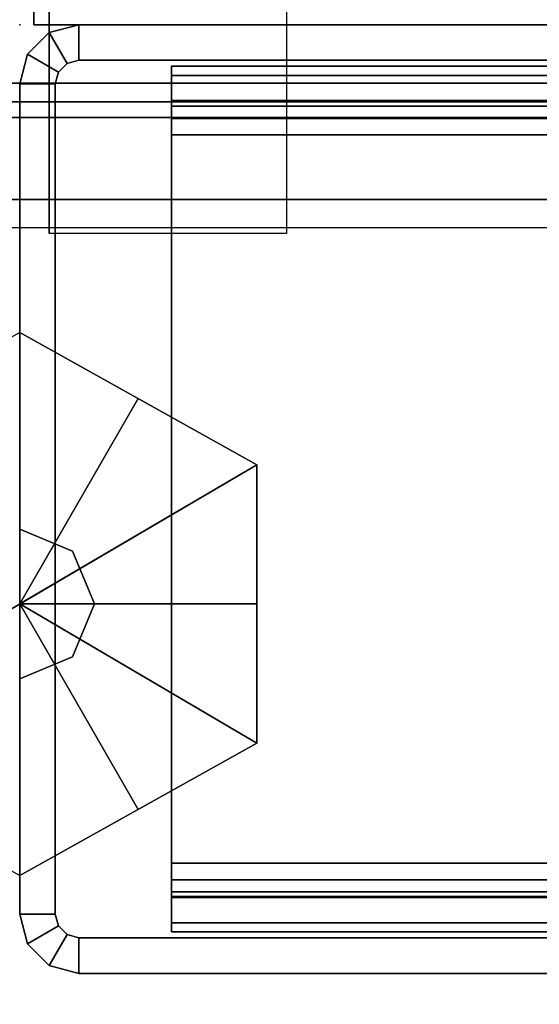
# Model space of a CAD drawing. Units: inches. Extents: x -2 to 130, y -6 to 66.
# Drawn here: x 37 to 38, y 9 to 11 of the extents above; entities that cross this region are included whole.
import ezdxf

# ---------------------------------------------------------------- set-up
doc = ezdxf.new("R2010")
doc.units = ezdxf.units.IN
doc.header["$MEASUREMENT"] = 0
for name, color, linetype in [('FRAME', 7, 'Continuous'), ('FRAME-CONNECTOR', 7, 'Continuous'), ('FRAME-GLIDE', 7, 'Continuous'), ('FRAME-LIGHTSEAL', 7, 'Continuous'), ('FRAME-OTHER', 7, 'Continuous'), ('WKSURF', 6, 'Continuous'), ('WKSURF-SUPPORT', 6, 'Continuous'), ('WKSURF-TOP', 6, 'Continuous')]:
    doc.layers.add(name, color=color, linetype=linetype)
doc.styles.get("Standard").update_dxf_attribs({"font": 'arial.ttf'})

# ---------------------------------------------------------------- blocks, each defined once
blk = doc.blocks.new('MHQ100_4206_0T')
at = {"layer": 'FRAME', "extrusion": (0, 0, -1)}
blk.add_point((36, -8), dxfattribs=at)
at = {"layer": 'FRAME'}
for points in [[(34.5, -6.075, 27.88), (34.5, -6, 27.88), (35.875, -6, 27.88), (35.875, -6.075, 27.88)], [(34.5002, -6, 5.72), (34.5, -6, 27.88), (35.875, -6, 27.88), (35.875, -6, 5.72)], [(34.5, -6.075, 27.88), (34.5, -6, 27.88), (35.875, -6, 27.88), (35.875, -6.075, 27.88)], [(35.875, -6, 5.72), (35.875, -6.075, 5.72), (34.5002, -6.075, 5.72), (34.5002, -6, 5.72)], [(34.5002, -6, 27.88), (34.5002, -6.075, 27.88), (35.875, -6.075, 27.88), (35.875, -6, 27.88)], [(34.5002, -6, 27.88), (34.5002, -6.075, 27.88), (35.875, -6.075, 27.88), (35.875, -6, 27.88)], [(35.9375, -6.0167, 5.72), (35.9, -6.0817, 5.72), (35.875, -6.075, 5.72), (35.875, -6, 5.72)], [(35.875, -6, 27.88), (35.875, -6, 5.72), (35.9375, -6.0167, 5.72), (35.9375, -6.0167, 27.88)], [(35.9375, -6.0167, 27.88), (35.875, -6, 27.88), (35.875, -6.075, 27.88), (35.9, -6.0817, 27.88)], [(35.875, -6, 27.88), (35.875, -6.075, 27.88), (35.9, -6.0817, 27.88), (35.9375, -6.0167, 27.88)], [(35.9375, -6.0167, 27.88), (35.875, -6, 27.88), (35.875, -6.075, 27.88), (35.9, -6.0817, 27.88)], [(35.875, -6, 27.88), (35.875, -6.075, 27.88), (35.9, -6.0817, 27.88), (35.9375, -6.0167, 27.88)], [(35.9833, -6.0625, 5.72), (35.9183, -6.1, 5.72), (35.9, -6.0817, 5.72), (35.9375, -6.0167, 5.72)], [(35.9833, -6.0625, 27.88), (35.9375, -6.0167, 27.88), (35.9, -6.0817, 27.88), (35.9183, -6.1, 27.88)], [(35.9375, -6.0167, 27.88), (35.9, -6.0817, 27.88), (35.9183, -6.1, 27.88), (35.9833, -6.0625, 27.88)], [(35.9833, -6.0625, 27.88), (35.9375, -6.0167, 27.88), (35.9, -6.0817, 27.88), (35.9183, -6.1, 27.88)], [(35.9375, -6.0167, 27.88), (35.9, -6.0817, 27.88), (35.9183, -6.1, 27.88), (35.9833, -6.0625, 27.88)], [(35.9375, -6.0167, 27.88), (35.9375, -6.0167, 5.72), (35.9833, -6.0625, 5.72), (35.9833, -6.0625, 27.88)], [(35.875, -6.075, 5.72), (34.5002, -6.075, 5.72), (34.5, -6.075, 27.88), (35.875, -6.075, 27.88)], [(35.875, -6.075, 27.88), (35.875, -6.075, 5.72), (35.9, -6.0817, 5.72), (35.9, -6.0817, 27.88)], [(36, -6.125, 5.72), (35.925, -6.125, 5.72), (35.9183, -6.1, 5.72), (35.9833, -6.0625, 5.72)], [(35.9833, -6.0625, 27.88), (35.9183, -6.1, 27.88), (35.925, -6.125, 27.88), (36, -6.125, 27.88)], [(35.9833, -6.0625, 27.88), (35.9183, -6.1, 27.88), (35.925, -6.125, 27.88), (36, -6.125, 27.88)], [(35.9833, -6.0625, 27.88), (35.9183, -6.1, 27.88), (35.925, -6.125, 27.88), (36, -6.125, 27.88)], [(35.9833, -6.0625, 27.88), (35.9183, -6.1, 27.88), (35.925, -6.125, 27.88), (36, -6.125, 27.88)], [(35.9833, -6.0625, 27.88), (35.9833, -6.0625, 5.72), (36, -6.125, 5.72), (36, -6.125, 27.88)], [(35.68, -6.0875, 5.745), (0.32, -6.0875, 5.745), (0.32, -6.1069, 5.6725), (35.68, -6.1069, 5.6725)], [(35.68, -6.0875, 6.831), (35.68, -6.0875, 5.745), (0.32, -6.0875, 5.745), (0.32, -6.0875, 6.831)], [(35.68, -6.1069, 6.9035), (0.32, -6.1069, 6.9035), (0.32, -6.0875, 6.831), (35.68, -6.0875, 6.831)], [(35.68, -6.1069, 27.9275), (0.32, -6.1069, 27.9275), (0.32, -6.0875, 27.855), (35.68, -6.0875, 27.855)], [(0.32, -6.0875, 26.769), (0.32, -6.0875, 27.855), (35.68, -6.0875, 27.855), (35.68, -6.0875, 26.769)], [(35.68, -6.0875, 26.769), (0.32, -6.0875, 26.769), (0.32, -6.1069, 26.6965), (35.68, -6.1069, 26.6965)], [(35.68, -6.0875, 5.745), (35.68, -6.1625, 5.745), (35.68, -6.1719, 5.71), (35.68, -6.1069, 5.6725)], [(35.68, -6.1625, 5.745), (35.68, -6.0875, 5.745), (35.68, -6.0875, 6.831), (35.68, -6.1625, 6.831)], [(35.68, -6.1069, 6.9035), (35.68, -6.1719, 6.866), (35.68, -6.1625, 6.831), (35.68, -6.0875, 6.831)], [(35.68, -6.1069, 27.9275), (35.68, -6.1719, 27.89), (35.68, -6.1625, 27.855), (35.68, -6.0875, 27.855)], [(35.68, -6.1625, 26.769), (35.68, -6.0875, 26.769), (35.68, -6.0875, 27.855), (35.68, -6.1625, 27.855)], [(35.68, -6.0875, 26.769), (35.68, -6.1625, 26.769), (35.68, -6.1719, 26.734), (35.68, -6.1069, 26.6965)], [(35.68, -6.1719, 27.89), (35.68, -6.1069, 27.9275), (35.68, -6.0875, 27.855), (35.68, -6.1625, 27.855)], [(35.68, -6.0875, 26.769), (35.68, -6.1625, 26.769), (35.68, -6.1625, 27.855), (35.68, -6.0875, 27.855)], [(35.68, -6.1625, 26.769), (35.68, -6.0875, 26.769), (35.68, -6.1069, 26.6965), (35.68, -6.1719, 26.734)], [(35.68, -6.1069, 27.9275), (35.68, -6.1719, 27.89), (35.68, -6.1625, 27.855), (35.68, -6.0875, 27.855)], [(35.68, -6.1625, 26.769), (35.68, -6.0875, 26.769), (35.68, -6.0875, 27.855), (35.68, -6.1625, 27.855)], [(35.68, -6.0875, 26.769), (35.68, -6.1625, 26.769), (35.68, -6.1719, 26.734), (35.68, -6.1069, 26.6965)], [(35.9, -6.0817, 27.88), (35.9, -6.0817, 5.72), (35.9183, -6.1, 5.72), (35.9183, -6.1, 27.88)], [(35.9183, -6.1, 27.88), (35.9183, -6.1, 5.72), (35.925, -6.125, 5.72), (35.925, -6.125, 27.88)], [(35.68, -6.1069, 5.6725), (0.32, -6.1069, 5.6725), (0.32, -6.16, 5.6194), (35.68, -6.16, 5.6194)], [(35.68, -6.16, 6.9566), (0.32, -6.16, 6.9566), (0.32, -6.1069, 6.9035), (35.68, -6.1069, 6.9035)], [(35.68, -6.16, 27.9806), (0.32, -6.16, 27.9806), (0.32, -6.1069, 27.9275), (35.68, -6.1069, 27.9275)], [(35.68, -6.1069, 26.6965), (0.32, -6.1069, 26.6965), (0.32, -6.16, 26.6434), (35.68, -6.16, 26.6434)], [(35.68, -6.1069, 5.6725), (35.68, -6.1719, 5.71), (35.68, -6.1975, 5.6844), (35.68, -6.16, 5.6194)], [(35.68, -6.16, 6.9566), (35.68, -6.1975, 6.8916), (35.68, -6.1719, 6.866), (35.68, -6.1069, 6.9035)], [(35.68, -6.16, 27.9806), (35.68, -6.1975, 27.9156), (35.68, -6.1719, 27.89), (35.68, -6.1069, 27.9275)], [(35.68, -6.1069, 26.6965), (35.68, -6.1719, 26.734), (35.68, -6.1975, 26.7084), (35.68, -6.16, 26.6434)], [(35.68, -6.1975, 27.9156), (35.68, -6.16, 27.9806), (35.68, -6.1069, 27.9275), (35.68, -6.1719, 27.89)], [(35.68, -6.1719, 26.734), (35.68, -6.1069, 26.6965), (35.68, -6.16, 26.6434), (35.68, -6.1975, 26.7084)], [(35.68, -6.16, 27.9806), (35.68, -6.1975, 27.9156), (35.68, -6.1719, 27.89), (35.68, -6.1069, 27.9275)], [(35.68, -6.1069, 26.6965), (35.68, -6.1719, 26.734), (35.68, -6.1975, 26.7084), (35.68, -6.16, 26.6434)], [(36, -6.125, 27.88), (35.925, -6.125, 27.88), (35.925, -7.875, 27.88), (36, -7.875, 27.88)], [(35.925, -6.125, 27.88), (35.925, -7.875, 27.88), (35.925, -7.875, 5.72), (35.925, -6.125, 5.72)], [(36, -7.875, 5.72), (35.925, -7.875, 5.72), (35.925, -6.125, 5.72), (36, -6.125, 5.72)], [(36, -6.125, 27.88), (35.925, -6.125, 27.88), (35.925, -7.875, 27.88), (36, -7.875, 27.88)], [(36, -6.125, 27.88), (35.925, -6.125, 27.88), (35.925, -7.875, 27.88), (36, -7.875, 27.88)], [(36, -6.125, 27.88), (35.925, -6.125, 27.88), (35.925, -7.875, 27.88), (36, -7.875, 27.88)], [(36, -6.125, 27.88), (36, -7.875, 27.88), (36, -7.875, 5.72), (36, -6.125, 5.72)], [(35.68, -6.16, 5.6194), (0.32, -6.16, 5.6194), (0.32, -6.2325, 5.6), (35.68, -6.2325, 5.6)], [(35.68, -6.2325, 6.976), (0.32, -6.2325, 6.976), (0.32, -6.16, 6.9566), (35.68, -6.16, 6.9566)], [(35.68, -6.2325, 28), (0.32, -6.2325, 28), (0.32, -6.16, 27.9806), (35.68, -6.16, 27.9806)], [(35.68, -6.16, 26.6434), (0.32, -6.16, 26.6434), (0.32, -6.2325, 26.624), (35.68, -6.2325, 26.624)], [(0.32, -6.1625, 5.745), (35.68, -6.1625, 5.745), (35.68, -6.1719, 5.71), (0.32, -6.1719, 5.71)], [(0.32, -6.1625, 5.745), (0.32, -6.1625, 6.831), (35.68, -6.1625, 6.831), (35.68, -6.1625, 5.745)], [(0.32, -6.1719, 6.866), (35.68, -6.1719, 6.866), (35.68, -6.1625, 6.831), (0.32, -6.1625, 6.831)], [(0.32, -6.1719, 27.89), (35.68, -6.1719, 27.89), (35.68, -6.1625, 27.855), (0.32, -6.1625, 27.855)], [(35.68, -6.1625, 27.855), (35.68, -6.1625, 26.769), (0.32, -6.1625, 26.769), (0.32, -6.1625, 27.855)], [(0.32, -6.1625, 26.769), (35.68, -6.1625, 26.769), (35.68, -6.1719, 26.734), (0.32, -6.1719, 26.734)], [(35.68, -6.16, 5.6194), (35.68, -6.1975, 5.6844), (35.68, -6.2325, 5.675), (35.68, -6.2325, 5.6)], [(35.68, -6.2325, 6.976), (35.68, -6.2325, 6.901), (35.68, -6.1975, 6.8916), (35.68, -6.16, 6.9566)], [(35.68, -6.2325, 28), (35.68, -6.2325, 27.925), (35.68, -6.1975, 27.9156), (35.68, -6.16, 27.9806)], [(35.68, -6.16, 26.6434), (35.68, -6.1975, 26.7084), (35.68, -6.2325, 26.699), (35.68, -6.2325, 26.624)], [(35.68, -6.2325, 27.925), (35.68, -6.2325, 28), (35.68, -6.16, 27.9806), (35.68, -6.1975, 27.9156)], [(35.68, -6.1975, 26.7084), (35.68, -6.16, 26.6434), (35.68, -6.2325, 26.624), (35.68, -6.2325, 26.699)], [(35.68, -6.2325, 28), (35.68, -6.2325, 27.925), (35.68, -6.1975, 27.9156), (35.68, -6.16, 27.9806)], [(35.68, -6.16, 26.6434), (35.68, -6.1975, 26.7084), (35.68, -6.2325, 26.699), (35.68, -6.2325, 26.624)], [(0.32, -6.1719, 5.71), (35.68, -6.1719, 5.71), (35.68, -6.1975, 5.6844), (0.32, -6.1975, 5.6844)], [(0.32, -6.1975, 6.8916), (35.68, -6.1975, 6.8916), (35.68, -6.1719, 6.866), (0.32, -6.1719, 6.866)], [(0.32, -6.1975, 27.9156), (35.68, -6.1975, 27.9156), (35.68, -6.1719, 27.89), (0.32, -6.1719, 27.89)], [(0.32, -6.1719, 26.734), (35.68, -6.1719, 26.734), (35.68, -6.1975, 26.7084), (0.32, -6.1975, 26.7084)], [(0.32, -6.1975, 5.6844), (35.68, -6.1975, 5.6844), (35.68, -6.2325, 5.675), (0.32, -6.2325, 5.675)], [(0.32, -6.2325, 6.901), (35.68, -6.2325, 6.901), (35.68, -6.1975, 6.8916), (0.32, -6.1975, 6.8916)], [(0.32, -6.2325, 27.925), (35.68, -6.2325, 27.925), (35.68, -6.1975, 27.9156), (0.32, -6.1975, 27.9156)], [(0.32, -6.1975, 26.7084), (35.68, -6.1975, 26.7084), (35.68, -6.2325, 26.699), (0.32, -6.2325, 26.699)], [(35.68, -6.2325, 5.675), (35.68, -7.7675, 5.675), (0.32, -7.7675, 5.675), (0.32, -6.2325, 5.675)], [(0.32, -6.2325, 5.6), (35.68, -6.2325, 5.6), (35.68, -7.7675, 5.6), (0.32, -7.7675, 5.6)], [(0.32, -6.2325, 6.901), (0.32, -7.7675, 6.901), (35.68, -7.7675, 6.901), (35.68, -6.2325, 6.901)], [(0.32, -7.7675, 6.976), (35.68, -7.7675, 6.976), (35.68, -6.2325, 6.976), (0.32, -6.2325, 6.976)], [(0.32, -6.2325, 27.925), (0.32, -7.7675, 27.925), (35.68, -7.7675, 27.925), (35.68, -6.2325, 27.925)], [(0.32, -7.7675, 28), (35.68, -7.7675, 28), (35.68, -6.2325, 28), (0.32, -6.2325, 28)], [(35.68, -6.2325, 26.699), (35.68, -7.7675, 26.699), (0.32, -7.7675, 26.699), (0.32, -6.2325, 26.699)], [(0.32, -6.2325, 26.624), (35.68, -6.2325, 26.624), (35.68, -7.7675, 26.624), (0.32, -7.7675, 26.624)], [(35.68, -7.7675, 6.976), (35.68, -7.7675, 6.901), (35.68, -6.2325, 6.901), (35.68, -6.2325, 6.976)], [(35.68, -7.7675, 5.675), (35.68, -7.7675, 5.6), (35.68, -6.2325, 5.6), (35.68, -6.2325, 5.675)], [(35.68, -6.2325, 26.624), (35.68, -6.2325, 26.699), (35.68, -7.7675, 26.699), (35.68, -7.7675, 26.624)], [(35.68, -6.2325, 27.925), (35.68, -6.2325, 28), (35.68, -7.7675, 28), (35.68, -7.7675, 27.925)], [(35.68, -7.7675, 27.925), (35.68, -7.7675, 28), (35.68, -6.2325, 28), (35.68, -6.2325, 27.925)], [(35.68, -6.2325, 26.699), (35.68, -6.2325, 26.624), (35.68, -7.7675, 26.624), (35.68, -7.7675, 26.699)], [(35.68, -6.2325, 26.624), (35.68, -6.2325, 26.699), (35.68, -7.7675, 26.699), (35.68, -7.7675, 26.624)], [(35.68, -6.2325, 27.925), (35.68, -6.2325, 28), (35.68, -7.7675, 28), (35.68, -7.7675, 27.925)], [(0.32, -7.7675, 5.675), (35.68, -7.7675, 5.675), (35.68, -7.8025, 5.6844), (0.32, -7.8025, 5.6844)], [(35.68, -7.7675, 5.6), (0.32, -7.7675, 5.6), (0.32, -7.84, 5.6194), (35.68, -7.84, 5.6194)], [(0.32, -7.8025, 6.8916), (35.68, -7.8025, 6.8916), (35.68, -7.7675, 6.901), (0.32, -7.7675, 6.901)], [(35.68, -7.84, 6.9566), (0.32, -7.84, 6.9566), (0.32, -7.7675, 6.976), (35.68, -7.7675, 6.976)], [(0.32, -7.8025, 27.9156), (35.68, -7.8025, 27.9156), (35.68, -7.7675, 27.925), (0.32, -7.7675, 27.925)], [(35.68, -7.84, 27.9806), (0.32, -7.84, 27.9806), (0.32, -7.7675, 28), (35.68, -7.7675, 28)], [(0.32, -7.7675, 26.699), (35.68, -7.7675, 26.699), (35.68, -7.8025, 26.7084), (0.32, -7.8025, 26.7084)], [(35.68, -7.7675, 26.624), (0.32, -7.7675, 26.624), (0.32, -7.84, 26.6434), (35.68, -7.84, 26.6434)], [(35.68, -7.7675, 5.6), (35.68, -7.7675, 5.675), (35.68, -7.8025, 5.6844), (35.68, -7.84, 5.6194)], [(35.68, -7.84, 6.9566), (35.68, -7.8025, 6.8916), (35.68, -7.7675, 6.901), (35.68, -7.7675, 6.976)], [(35.68, -7.84, 27.9806), (35.68, -7.8025, 27.9156), (35.68, -7.7675, 27.925), (35.68, -7.7675, 28)], [(35.68, -7.7675, 26.624), (35.68, -7.7675, 26.699), (35.68, -7.8025, 26.7084), (35.68, -7.84, 26.6434)], [(35.68, -7.8025, 27.9156), (35.68, -7.84, 27.9806), (35.68, -7.7675, 28), (35.68, -7.7675, 27.925)], [(35.68, -7.7675, 26.699), (35.68, -7.7675, 26.624), (35.68, -7.84, 26.6434), (35.68, -7.8025, 26.7084)], [(35.68, -7.84, 27.9806), (35.68, -7.8025, 27.9156), (35.68, -7.7675, 27.925), (35.68, -7.7675, 28)], [(35.68, -7.7675, 26.624), (35.68, -7.7675, 26.699), (35.68, -7.8025, 26.7084), (35.68, -7.84, 26.6434)], [(0.32, -7.8025, 5.6844), (35.68, -7.8025, 5.6844), (35.68, -7.8281, 5.71), (0.32, -7.8281, 5.71)], [(0.32, -7.8281, 6.866), (35.68, -7.8281, 6.866), (35.68, -7.8025, 6.8916), (0.32, -7.8025, 6.8916)], [(0.32, -7.8281, 27.89), (35.68, -7.8281, 27.89), (35.68, -7.8025, 27.9156), (0.32, -7.8025, 27.9156)], [(0.32, -7.8025, 26.7084), (35.68, -7.8025, 26.7084), (35.68, -7.8281, 26.734), (0.32, -7.8281, 26.734)], [(35.68, -7.84, 5.6194), (35.68, -7.8025, 5.6844), (35.68, -7.8281, 5.71), (35.68, -7.8931, 5.6725)], [(35.68, -7.8931, 6.9035), (35.68, -7.8281, 6.866), (35.68, -7.8025, 6.8916), (35.68, -7.84, 6.9566)], [(35.68, -7.8931, 27.9275), (35.68, -7.8281, 27.89), (35.68, -7.8025, 27.9156), (35.68, -7.84, 27.9806)], [(35.68, -7.84, 26.6434), (35.68, -7.8025, 26.7084), (35.68, -7.8281, 26.734), (35.68, -7.8931, 26.6965)], [(35.68, -7.8281, 27.89), (35.68, -7.8931, 27.9275), (35.68, -7.84, 27.9806), (35.68, -7.8025, 27.9156)], [(35.68, -7.8025, 26.7084), (35.68, -7.84, 26.6434), (35.68, -7.8931, 26.6965), (35.68, -7.8281, 26.734)], [(35.68, -7.8931, 27.9275), (35.68, -7.8281, 27.89), (35.68, -7.8025, 27.9156), (35.68, -7.84, 27.9806)], [(35.68, -7.84, 26.6434), (35.68, -7.8025, 26.7084), (35.68, -7.8281, 26.734), (35.68, -7.8931, 26.6965)], [(0.32, -7.8281, 5.71), (35.68, -7.8281, 5.71), (35.68, -7.8375, 5.745), (0.32, -7.8375, 5.745)], [(0.32, -7.8375, 6.831), (35.68, -7.8375, 6.831), (35.68, -7.8281, 6.866), (0.32, -7.8281, 6.866)], [(0.32, -7.8375, 27.855), (35.68, -7.8375, 27.855), (35.68, -7.8281, 27.89), (0.32, -7.8281, 27.89)], [(0.32, -7.8281, 26.734), (35.68, -7.8281, 26.734), (35.68, -7.8375, 26.769), (0.32, -7.8375, 26.769)], [(35.68, -7.8375, 5.745), (35.68, -7.8375, 6.831), (0.32, -7.8375, 6.831), (0.32, -7.8375, 5.745)], [(0.32, -7.8375, 27.855), (0.32, -7.8375, 26.769), (35.68, -7.8375, 26.769), (35.68, -7.8375, 27.855)], [(35.68, -7.84, 5.6194), (0.32, -7.84, 5.6194), (0.32, -7.8931, 5.6725), (35.68, -7.8931, 5.6725)], [(35.68, -7.8931, 6.9035), (0.32, -7.8931, 6.9035), (0.32, -7.84, 6.9566), (35.68, -7.84, 6.9566)], [(35.68, -7.8931, 27.9275), (0.32, -7.8931, 27.9275), (0.32, -7.84, 27.9806), (35.68, -7.84, 27.9806)], [(35.68, -7.84, 26.6434), (0.32, -7.84, 26.6434), (0.32, -7.8931, 26.6965), (35.68, -7.8931, 26.6965)], [(35.68, -7.8931, 5.6725), (35.68, -7.8281, 5.71), (35.68, -7.8375, 5.745), (35.68, -7.9125, 5.745)], [(35.68, -7.9125, 6.831), (35.68, -7.8375, 6.831), (35.68, -7.8281, 6.866), (35.68, -7.8931, 6.9035)], [(35.68, -7.9125, 27.855), (35.68, -7.8375, 27.855), (35.68, -7.8281, 27.89), (35.68, -7.8931, 27.9275)], [(35.68, -7.8931, 26.6965), (35.68, -7.8281, 26.734), (35.68, -7.8375, 26.769), (35.68, -7.9125, 26.769)], [(35.68, -7.8375, 27.855), (35.68, -7.9125, 27.855), (35.68, -7.8931, 27.9275), (35.68, -7.8281, 27.89)], [(35.68, -7.8281, 26.734), (35.68, -7.8931, 26.6965), (35.68, -7.9125, 26.769), (35.68, -7.8375, 26.769)], [(35.68, -7.9125, 27.855), (35.68, -7.8375, 27.855), (35.68, -7.8281, 27.89), (35.68, -7.8931, 27.9275)], [(35.68, -7.8931, 26.6965), (35.68, -7.8281, 26.734), (35.68, -7.8375, 26.769), (35.68, -7.9125, 26.769)], [(35.68, -7.8375, 6.831), (35.68, -7.9125, 6.831), (35.68, -7.9125, 5.745), (35.68, -7.8375, 5.745)], [(35.68, -7.8375, 27.855), (35.68, -7.9125, 27.855), (35.68, -7.9125, 26.769), (35.68, -7.8375, 26.769)], [(35.68, -7.9125, 27.855), (35.68, -7.8375, 27.855), (35.68, -7.8375, 26.769), (35.68, -7.9125, 26.769)], [(35.68, -7.8375, 27.855), (35.68, -7.9125, 27.855), (35.68, -7.9125, 26.769), (35.68, -7.8375, 26.769)], [(35.9833, -7.9375, 5.72), (35.9183, -7.9, 5.72), (35.925, -7.875, 5.72), (36, -7.875, 5.72)], [(35.925, -7.875, 27.88), (35.925, -7.875, 5.72), (35.9183, -7.9, 5.72), (35.9183, -7.9, 27.88)], [(36, -7.875, 27.88), (35.925, -7.875, 27.88), (35.9183, -7.9, 27.88), (35.9833, -7.9375, 27.88)], [(36, -7.875, 27.88), (35.925, -7.875, 27.88), (35.9183, -7.9, 27.88), (35.9833, -7.9375, 27.88)], [(36, -7.875, 27.88), (35.925, -7.875, 27.88), (35.9183, -7.9, 27.88), (35.9833, -7.9375, 27.88)], [(36, -7.875, 27.88), (35.925, -7.875, 27.88), (35.9183, -7.9, 27.88), (35.9833, -7.9375, 27.88)], [(36, -7.875, 27.88), (36, -7.875, 5.72), (35.9833, -7.9375, 5.72), (35.9833, -7.9375, 27.88)], [(35.68, -7.8931, 5.6725), (0.32, -7.8931, 5.6725), (0.32, -7.9125, 5.745), (35.68, -7.9125, 5.745)], [(35.68, -7.9125, 6.831), (0.32, -7.9125, 6.831), (0.32, -7.8931, 6.9035), (35.68, -7.8931, 6.9035)], [(35.68, -7.9125, 27.855), (0.32, -7.9125, 27.855), (0.32, -7.8931, 27.9275), (35.68, -7.8931, 27.9275)], [(35.68, -7.8931, 26.6965), (0.32, -7.8931, 26.6965), (0.32, -7.9125, 26.769), (35.68, -7.9125, 26.769)], [(35.9375, -7.9833, 5.72), (35.9, -7.9183, 5.72), (35.9183, -7.9, 5.72), (35.9833, -7.9375, 5.72)], [(35.9183, -7.9, 27.88), (35.9183, -7.9, 5.72), (35.9, -7.9183, 5.72), (35.9, -7.9183, 27.88)], [(35.9183, -7.9, 27.88), (35.9, -7.9183, 27.88), (35.9375, -7.9833, 27.88), (35.9833, -7.9375, 27.88)], [(35.9833, -7.9375, 27.88), (35.9183, -7.9, 27.88), (35.9, -7.9183, 27.88), (35.9375, -7.9833, 27.88)], [(35.9183, -7.9, 27.88), (35.9, -7.9183, 27.88), (35.9375, -7.9833, 27.88), (35.9833, -7.9375, 27.88)], [(35.9833, -7.9375, 27.88), (35.9183, -7.9, 27.88), (35.9, -7.9183, 27.88), (35.9375, -7.9833, 27.88)], [(0.32, -7.9125, 6.831), (0.32, -7.9125, 5.745), (35.68, -7.9125, 5.745), (35.68, -7.9125, 6.831)], [(35.68, -7.9125, 26.769), (35.68, -7.9125, 27.855), (0.32, -7.9125, 27.855), (0.32, -7.9125, 26.769)], [(35.875, -7.925, 27.88), (35.875, -8, 27.88), (34.5, -8, 27.88), (34.5, -7.925, 27.88)], [(35.875, -7.925, 27.88), (34.5, -7.925, 27.88), (34.5002, -7.925, 5.72), (35.875, -7.925, 5.72)], [(35.875, -7.925, 27.88), (35.875, -8, 27.88), (34.5, -8, 27.88), (34.5, -7.925, 27.88)], [(34.5002, -8, 5.72), (34.5002, -7.925, 5.72), (35.875, -7.925, 5.72), (35.875, -8, 5.72)], [(35.875, -8, 27.88), (35.875, -7.925, 27.88), (34.5002, -7.925, 27.88), (34.5002, -8, 27.88)], [(35.875, -8, 27.88), (35.875, -7.925, 27.88), (34.5002, -7.925, 27.88), (34.5002, -8, 27.88)], [(35.875, -8, 5.72), (35.875, -7.925, 5.72), (35.9, -7.9183, 5.72), (35.9375, -7.9833, 5.72)], [(35.9, -7.9183, 27.88), (35.9, -7.9183, 5.72), (35.875, -7.925, 5.72), (35.875, -7.925, 27.88)], [(35.9, -7.9183, 27.88), (35.875, -7.925, 27.88), (35.875, -8, 27.88), (35.9375, -7.9833, 27.88)], [(35.9375, -7.9833, 27.88), (35.9, -7.9183, 27.88), (35.875, -7.925, 27.88), (35.875, -8, 27.88)], [(35.9, -7.9183, 27.88), (35.875, -7.925, 27.88), (35.875, -8, 27.88), (35.9375, -7.9833, 27.88)], [(35.9375, -7.9833, 27.88), (35.9, -7.9183, 27.88), (35.875, -7.925, 27.88), (35.875, -8, 27.88)], [(35.9833, -7.9375, 27.88), (35.9833, -7.9375, 5.72), (35.9375, -7.9833, 5.72), (35.9375, -7.9833, 27.88)], [(35.9375, -7.9833, 27.88), (35.9375, -7.9833, 5.72), (35.875, -8, 5.72), (35.875, -8, 27.88)], [(35.875, -8, 5.72), (35.875, -8, 27.88), (34.5, -8, 27.88), (34.5002, -8, 5.72)]]:
    blk.add_3dface(points, dxfattribs=at)
at = {"layer": 'FRAME-LIGHTSEAL'}
for points in [[(35.97, -8, 5.5), (35.97, -8, 0), (0.03, -8, 0), (0.03, -8, 5.5)], [(0.03, -8, 5.5), (0.03, -8.08, 5.5), (35.97, -8.08, 5.5), (35.97, -8, 5.5)], [(35.97, -8, 0), (35.97, -8.08, 0), (0.03, -8.08, 0), (0.03, -8, 0)], [(35.97, -8, 0), (35.97, -8, 5.5), (35.97, -8.08, 5.5), (35.97, -8.08, 0)]]:
    blk.add_3dface(points, dxfattribs=at)
at = {"layer": 'FRAME-OTHER'}
blk.add_attdef('OTHER', (3, -17), '', height=2, dxfattribs=at)
blk = doc.blocks.new('VFT290_24L_0T')
at = {"layer": 'WKSURF'}
blk.add_point((0, 0), dxfattribs=at)
blk = doc.blocks.new('VFT290_24R_0T')
at = {"layer": 'WKSURF'}
blk.add_point((0, 0), dxfattribs=at)
at = {"layer": 'WKSURF-SUPPORT'}
blk.add_3dface([(-0.0625, -0.435, -9.1875), (-0.5625, -0.435, -9.1875), (-0.5625, 0.44, -9.1875), (-0.0625, 0.44, -9.1875)], dxfattribs=at)
for points, invisible_edges in [([(-0.0625, 0.44, -9.1875), (-0.0625, 0.44, -1.1875), (-0.0625, -0.435, -1.1875), (-0.0625, -0.435, -2.1875)], 8), ([(-0.0625, -0.56, -6.6775), (-0.0625, -0.56, -7.6975), (-0.0625, -0.56, -8.1775), (-0.0625, 0.44, -9.1875)], 13), ([(-0.0625, -0.56, -8.1775), (-0.0625, -0.435, -9.1875), (-0.0625, 0.44, -9.1875), (-0.0625, -0.56, -8.1775)], 5), ([(-0.0625, -0.435, -2.1875), (-0.0625, -0.56, -4.6975), (-0.0625, -0.56, -5.1775), (-0.0625, 0.44, -9.1875)], 13), ([(-0.0625, -0.56, -5.1775), (-0.0625, -0.56, -6.1975), (-0.0625, -0.56, -6.6775), (-0.0625, 0.44, -9.1875)], 13)]:
    blk.add_3dface(points, dxfattribs=dict(at, invisible_edges=invisible_edges))
blk = doc.blocks.new('MHQ125_MN_0T')
at = {"layer": 'FRAME-CONNECTOR'}
for points in [[(2.7165, -0.163, 0.3881), (2.7165, -7.837, 0.3881), (-2.7165, -7.837, 0.3881), (-2.7165, -0.163, 0.3881)], [(-2.7165, -7.837, 0.5078), (2.7165, -7.837, 0.5078), (2.7165, -0.163, 0.5078), (-2.7165, -0.163, 0.5078)], [(2.9528, -0.3686, 5.6), (-2.9528, -0.3686, 5.6), (-2.9528, -7.6314, 5.6), (2.9528, -7.6314, 5.6)], [(2.9528, -0.4277, 5.48), (2.9528, -7.5723, 5.48), (-2.9528, -7.5723, 5.48), (-2.9578, -0.4277, 5.48)], [(2.9528, -7.6314, 5.6), (-2.9528, -7.6314, 5.6), (-2.9528, -7.8046, 5.5282), (2.9528, -7.8046, 5.5282)], [(2.9528, -7.8764, 5.355), (2.9528, -7.8046, 5.5282), (-2.9528, -7.8046, 5.5282), (-2.9528, -7.8764, 5.355)], [(2.6772, -7.8764, 0.3881), (-2.6772, -7.8764, 0.3881), (-2.7165, -7.837, 0.3881), (2.7165, -7.837, 0.3881)], [(-2.7165, -7.837, 0.5078), (-2.6772, -7.8764, 0.5078), (2.6772, -7.8764, 0.5078), (2.7165, -7.837, 0.5078)], [(-2.9578, -7.8764, 5.2959), (-2.7165, -7.8764, 0.5078), (2.7165, -7.8764, 0.5078), (2.9578, -7.8764, 5.2959)], [(2.9528, -7.8764, 5.355), (-2.9528, -7.8764, 5.355), (-2.9528, -7.8764, 5.2959), (2.9578, -7.8764, 5.2959)], [(2.6772, -7.8764, 0.3881), (2.6772, -7.8764, 0.5078), (-2.6772, -7.8764, 0.5078), (-2.6772, -7.8764, 0.3881)]]:
    blk.add_3dface(points, dxfattribs=at)
at = {"layer": 'FRAME-GLIDE'}
for points in [[(-0.5, -6.4851, 0.31), (-0.5, -7.0724, 0.31), (0.5, -6.4851, 0.31), (0, -6.2063, 0.31)], [(-0.5, -6.4851, 0.31), (0, -6.2063, 0.31), (0, -6.2063, 0.1406), (-0.5, -6.4851, 0.1445)], [(-0.2502, -6.3458, 0.1057), (0, -6.2063, 0.1406), (0, -6.7788)], [(-0.5, -6.4851, 0.1445), (-0.2502, -6.3458, 0.1057), (0, -6.7788)], [(0, -7.3513, 0.31), (0.5, -7.0724, 0.31), (0.5, -6.4851, 0.31), (-0.5, -7.0724, 0.31)], [(-0.5, -6.4851, 0.31), (-0.5, -6.4851, 0.1445), (-0.5, -7.0724, 0.1445), (-0.5, -7.0724, 0.31)], [(-0.5, -7.0724, 0.1445), (-0.5, -6.4851, 0.1445), (-0.5, -6.7788, 0.1056), (-0.5, -7.0724, 0.1445)], [(-0.5, -6.7788, 0.1056), (-0.5, -6.4851, 0.1445), (0, -6.7788)], [(-0.1114, -6.6674, 2.37), (0, -6.6213, 2.37), (0, -6.6213, 0.31), (-0.1114, -6.6674, 0.31)], [(-0.1575, -6.7788, 2.37), (-0.1114, -6.6674, 2.37), (-0.1114, -6.6674, 0.31), (-0.1575, -6.7788, 0.31)], [(-0.5, -7.0724, 0.1445), (-0.5, -6.7788, 0.1056), (0, -6.7788)], [(-0.2502, -7.2117, 0.1057), (-0.5, -7.0724, 0.1445), (0, -6.7788)], [(0, -7.3513, 0.1406), (-0.2502, -7.2117, 0.1057), (0, -6.7788), (0, -7.3513, 0.1406)], [(-0.1114, -6.8901, 2.37), (-0.1575, -6.7788, 2.37), (-0.1575, -6.7788, 0.31), (-0.1114, -6.8901, 0.31)], [(0, -6.9363, 2.37), (-0.1114, -6.8901, 2.37), (-0.1114, -6.8901, 0.31), (0, -6.9363, 0.31)], [(0, -7.3513, 0.31), (-0.5, -7.0724, 0.31), (-0.5, -7.0724, 0.1445), (0, -7.3513, 0.1406)]]:
    blk.add_3dface(points, dxfattribs=at)
at = {"layer": 'FRAME-OTHER'}
blk.add_attdef('OTHER', (2, -9), '', height=2, dxfattribs=at)
blk = doc.blocks.new('MHQ405_T1206KBF_0T')
at = {"layer": 'WKSURF-TOP'}
for points in [[(-0.9213, -9.7443, 42), (-0.9213, 2.8483, 42), (72.915, 2.8483, 42), (72.915, -9.7443, 42)], [(0.0724, 0.7203, 41.0551), (0.0724, -8.3663, 41.0551), (71.9213, -8.3663, 41.0551), (71.9213, 0.7203, 41.0551)]]:
    blk.add_3dface(points, dxfattribs=at)
blk = doc.blocks.new('MHQ400_42S0630NNBCH_0T')
at = {"layer": 'WKSURF-TOP', "invisible_edges": 7}
for points in [[(0.1037, -2.0847, 29.06), (10.0146, -8.7232, 29.06), (61.9848, -8.7232, 29.06), (71.8957, -2.0847, 29.06)], [(71.8957, -2.0847, 28), (61.9848, -8.7232, 28), (10.0146, -8.7232, 28), (0.1037, -2.0847, 28)]]:
    blk.add_3dface(points, dxfattribs=at)

msp = doc.modelspace()

# ---------------------------------------------------------------- block references
at = {"rotation": 180}
for name, p in [('MHQ400_42S0630NNBCH_0T', (73.1234, 3.049)), ('VFT290_24L_0T', (37.1234, 11.049, 29)), ('VFT290_24R_0T', (37.1234, 11.049, 29)), ('MHQ405_T1206KBF_0T', (73.1234, 3.049)), ('MHQ100_4206_0T', (73.1234, 3.049)), ('MHQ125_MN_0T', (37.1234, 3.049))]:
    msp.add_blockref(name, p, dxfattribs=at)

doc.saveas('drawing.dxf')
